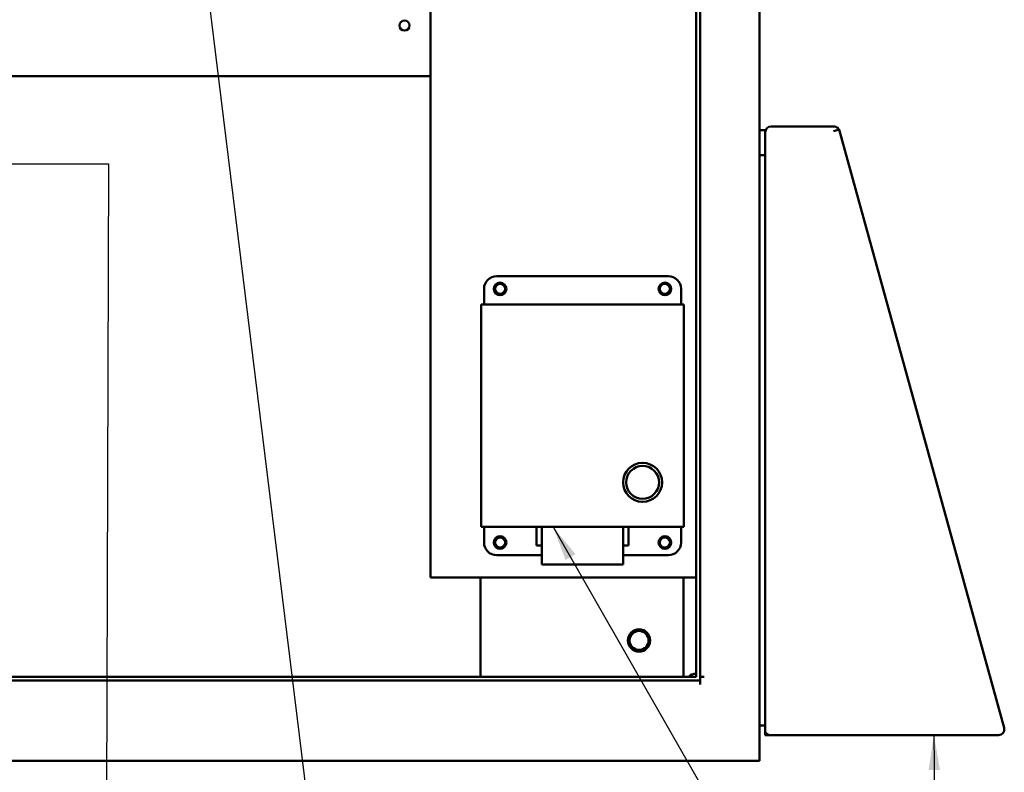
# Model space of a CAD drawing. Units: inches. Extents: x 2.2 to 96.8, y 1.1 to 75.4.
# Drawn here: x 46.6 to 59.1, y 27.3 to 36.9 of the extents above; entities that cross this region are included whole.
import ezdxf

# ---------------------------------------------------------------- set-up
doc = ezdxf.new("R2010")
doc.units = ezdxf.units.IN
doc.header["$LTSCALE"] = 4.5
doc.header["$MEASUREMENT"] = 0
doc.layers.add('Symbol (ANSI)', color=7, linetype='Continuous', lineweight=25)
doc.layers.add('Visible (ANSI)', color=7, linetype='Continuous', lineweight=50)
doc.styles.add('Note Text (ANSI)', font='tahoma.ttf')
doc.dimstyles.new('Default (ANSI)$7', dxfattribs={"dimscale": 4.5, "dimtxt": 0.12, "dimasz": 0.098425, "dimexe": 0.125, "dimexo": 0.0625, "dimgap": 0.031496, "dimtad": 0, "dimtih": 1, "dimtoh": 1, "dimrnd": 1e-08, "dimzin": 0, "dimdsep": 46, "dimtxsty": 'Note Text (ANSI)', "dimcen": 0.09, "dimdle": 0.393701, "dimclrd": 256, "dimclre": 256, "dimclrt": 256, "dimadec": 0, "dimazin": 1, "dimtfac": 1, "dimtofl": 0, "dimtmove": 0, "dimatfit": 3, "dimfxl": 1, "dimtolj": 1, "dimtzin": 4, "dimlwd": -1, "dimlwe": -1, "dimarcsym": 0})

msp = doc.modelspace()

# ---------------------------------------------------------------- linework, layer by layer
at = {"layer": 'Visible (ANSI)'}
for p, q in [((55.2149, 49.6961), (55.2149, 28.4843)), ((55.1647, 49.6459), (55.1647, 28.5345)), ((55.9683, 38.4763), (55.9683, 35.4616)), ((51.7965, 29.7919), (51.7965, 37.0605)), ((51.7965, 36.1443), (37.8076, 36.1443)), ((55.9683, 35.4616), (55.9683, 35.1466)), ((55.9683, 35.4616), (56.0409, 35.4616)), ((56.0409, 35.4616), (56.0409, 35.4343)), ((56.9103, 35.5082), (56.1149, 35.5082)), ((56.9215, 35.4543), (56.9074, 35.4503)), ((56.9215, 35.4543), (56.9773, 35.4696)), ((56.9816, 35.4539), (56.9773, 35.4696)), ((59.0687, 27.8875), (56.9816, 35.4539)), ((56.0409, 35.4343), (56.0409, 27.8518)), ((55.9683, 35.1466), (56.0409, 35.1466)), ((56.0409, 35.1466), (55.9683, 35.1466)), ((55.9683, 27.9145), (55.9683, 35.1466)), ((52.6373, 33.6105), (54.8127, 33.6105)), ((52.6373, 33.6105), (54.8127, 33.6105)), ((52.6373, 33.6105), (54.8127, 33.6105)), ((52.4766, 33.2505), (52.4766, 33.4498)), ((52.4766, 33.2505), (52.4766, 33.4498)), ((52.4766, 33.2505), (52.4766, 33.4498)), ((54.9735, 33.4498), (54.9735, 33.2505)), ((54.9735, 33.2505), (54.9735, 33.4498)), ((54.9735, 33.2505), (54.9735, 33.4498)), ((52.4393, 33.2505), (55.0107, 33.2505)), ((52.4393, 30.4348), (52.4393, 33.2505)), ((52.4393, 33.2505), (52.4393, 30.4348)), ((55.0107, 33.2505), (52.4393, 33.2505)), ((55.0107, 33.2505), (52.4393, 33.2505)), ((55.0107, 33.2505), (55.0107, 30.4348)), ((55.0107, 30.4348), (55.0107, 33.2505)), ((55.0107, 30.4348), (55.0107, 33.2505)), ((55.0107, 30.4348), (52.4393, 30.4348)), ((52.4393, 30.4348), (55.0107, 30.4348)), ((52.4393, 30.4348), (55.0107, 30.4348)), ((52.4766, 30.2355), (52.4766, 30.4348)), ((52.4766, 30.4348), (52.4766, 30.2355)), ((53.1426, 30.4348), (53.1426, 30.1956)), ((53.1426, 30.4348), (53.1426, 30.1956)), ((53.2107, 29.9546), (53.2107, 30.4348)), ((53.2107, 30.4348), (53.2107, 29.9546)), ((54.2393, 30.4348), (54.2393, 29.9546)), ((54.2393, 30.4348), (54.2393, 29.9546)), ((54.2393, 30.4348), (54.2393, 29.9546)), ((54.3075, 30.1956), (54.3075, 30.4348)), ((54.3075, 30.1956), (54.3075, 30.4348)), ((54.3075, 30.1956), (54.3075, 30.4348)), ((54.9735, 30.4348), (54.9735, 30.2355)), ((54.9735, 30.4348), (54.9735, 30.2355)), ((54.9735, 30.4348), (54.9735, 30.2355)), ((53.2107, 30.1956), (53.1426, 30.1956)), ((53.1426, 30.1956), (53.2107, 30.1956)), ((53.1426, 30.1956), (53.2107, 30.1956)), ((54.3075, 30.1956), (54.2393, 30.1956)), ((54.2393, 30.1956), (54.3075, 30.1956)), ((54.2393, 30.1956), (54.3075, 30.1956)), ((53.2107, 30.0748), (52.6373, 30.0748)), ((52.6373, 30.0748), (53.2107, 30.0748)), ((52.6373, 30.0748), (53.2107, 30.0748)), ((54.2393, 29.9546), (53.2107, 29.9546)), ((53.2107, 29.9546), (54.2393, 29.9546)), ((53.2107, 29.9546), (54.2393, 29.9546)), ((54.8127, 30.0748), (54.2393, 30.0748)), ((54.2393, 30.0748), (54.8127, 30.0748)), ((54.2393, 30.0748), (54.8127, 30.0748)), ((55.1647, 29.7919), (51.7965, 29.7919)), ((52.4326, 28.5345), (52.4326, 29.7919)), ((55.004, 29.7919), (55.004, 28.5345)), ((55.2149, 28.4843), (37.436, 28.4843)), ((37.4862, 28.5345), (55.1647, 28.5345)), ((55.2149, 28.5345), (55.265, 28.5345)), ((55.2149, 28.4342), (55.2149, 28.4843)), ((56.0409, 27.9145), (55.9683, 27.9145)), ((55.9683, 27.9145), (55.9683, 27.4673)), ((56.0409, 27.7939), (56.0409, 27.8518)), ((56.0763, 27.7939), (56.0409, 27.7939)), ((56.0763, 27.7985), (56.0763, 27.7939)), ((56.0763, 27.7939), (56.0988, 27.7939)), ((56.0988, 27.7939), (58.9974, 27.7939)), ((36.7829, 27.4673), (55.868, 27.4673)), ((55.9683, 27.4673), (55.868, 27.4673))]:
    msp.add_line(p, q, dxfattribs=at)
for centre, radius in [((51.4683, 36.7872), 0.063), ((52.6804, 33.4498), 0.0804), ((52.6804, 33.4498), 0.0643), ((54.7697, 33.4498), 0.0804), ((54.7697, 33.4498), 0.0643), ((54.4862, 30.9979), 0.2475), ((54.4862, 30.9979), 0.2089), ((52.6804, 30.2355), 0.0804), ((52.6804, 30.2355), 0.0643), ((54.7697, 30.2355), 0.0804), ((54.7697, 30.2355), 0.0643), ((54.4415, 28.9941), 0.1414), ((54.4415, 28.9941), 0.1205)]:
    msp.add_circle(centre, radius, dxfattribs=at)
for centre, radius, start, end in [((56.1149, 35.4343), 0.0739, 90, 180), ((56.9103, 35.4343), 0.0739, 47.92163, 90), ((56.9103, 35.4343), 0.0739, 28.14658, 33.14992), ((52.6373, 33.4498), 0.1607, 90, 180), ((52.6373, 33.4498), 0.1607, 90, 180), ((52.6373, 33.4498), 0.1607, 90, 180), ((54.8127, 33.4498), 0.1607, 0, 90), ((54.8127, 33.4498), 0.1607, 0, 90), ((54.8127, 33.4498), 0.1607, 0, 90), ((52.6804, 33.4498), 0.0804, 0, 180), ((52.6804, 33.4498), 0.0804, 0, 180), ((52.6804, 33.4498), 0.0804, 180, 0), ((52.6804, 33.4498), 0.0804, 180, 0), ((54.7697, 33.4498), 0.0804, 0, 180), ((54.7697, 33.4498), 0.0804, 180, 0), ((54.7697, 33.4498), 0.0804, 180, 0), ((54.4862, 30.9979), 0.2475, 90, 270), ((54.4862, 30.9979), 0.2089, 90, 270), ((54.4862, 30.9979), 0.2475, 270, 90), ((54.4862, 30.9979), 0.2089, 270, 90), ((52.6373, 30.2355), 0.1607, 180, 270), ((52.6373, 30.2355), 0.1607, 180, 270), ((52.6373, 30.2355), 0.1607, 180, 270), ((52.6804, 30.2355), 0.0804, 0, 180), ((52.6804, 30.2355), 0.0804, 0, 180), ((52.6804, 30.2355), 0.0804, 180, 0), ((52.6804, 30.2355), 0.0804, 180, 0), ((54.7697, 30.2355), 0.0804, 0, 180), ((54.7697, 30.2355), 0.0804, 0, 180), ((54.7697, 30.2355), 0.0804, 180, 0), ((54.7697, 30.2355), 0.0804, 180, 0), ((54.8127, 30.2355), 0.1607, 270, 0), ((54.8127, 30.2355), 0.1607, 270, 0), ((54.8127, 30.2355), 0.1607, 270, 0), ((55.1647, 28.4316), 0.1414, 89.99934, 133.34176), ((56.0988, 27.8518), 0.0579, 180, 270), ((58.9974, 27.8678), 0.0739, 270, 15.42063)]:
    msp.add_arc(centre, radius, start, end, dxfattribs=at)
msp.add_open_spline([(56.9722, 35.4747), (56.9705, 35.4773), (56.9686, 35.4799), (56.9666, 35.4823), (56.9645, 35.4847), (56.9623, 35.487), (56.9599, 35.4891)], degree=3, knots=[-0.016359912, -0.016359912, -0.016359912, -0.016359912, -0.008232, -0.008232, -0.008232, 0, 0, 0, 0], dxfattribs=at)

# ---------------------------------------------------------------- leaders
at = {"layer": 'Symbol (ANSI)', "annotation_type": 0, "has_hookline": 1, "hookline_direction": 0, "text_width": 0.2321}
for points in [[(48.8967, 37.8346), (50.6286, 23.7759), (51.0715, 23.7759)], [(53.3519, 30.4348), (56.6981, 24.5866), (57.141, 24.5866)]]:
    msp.add_leader(points, dimstyle='Default (ANSI)$7', override={"dimtad": 0}, dxfattribs=at)
at = {"layer": 'Symbol (ANSI)'}
for points in [[(42.1343, 32.5912), (42.1533, 35.0368), (47.7177, 35.0368), (47.6743, 22.2125), (47.6743, 21.7696)], [(58.1799, 27.7939), (58.1935, 25.9755), (58.1935, 25.5325)]]:
    msp.add_leader(points, dimstyle='Default (ANSI)$7', override={"dimtad": 0}, dxfattribs=at)

doc.saveas('drawing.dxf')
